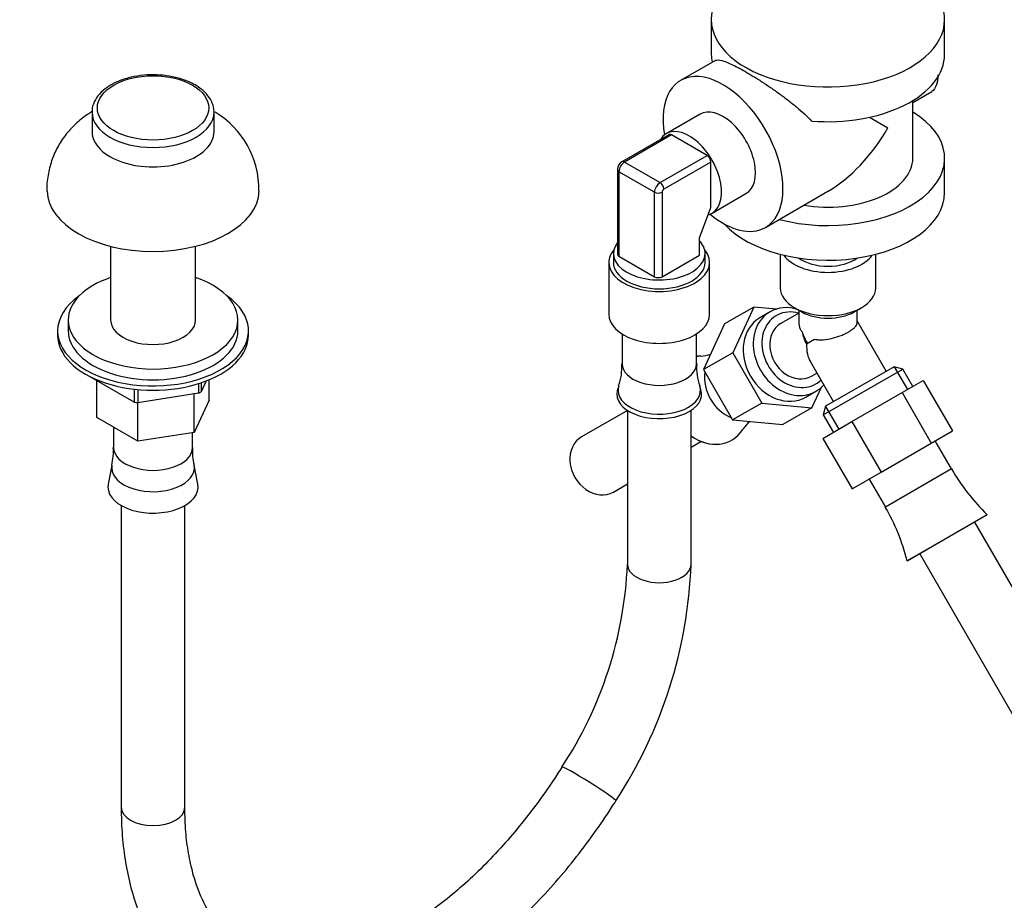
# Model space of a CAD drawing. Units: millimetres. Extents: x 0 to 1553, y 0 to 2558.
# Drawn here: x 182 to 368, y 457 to 623 of the extents above; entities that cross this region are included whole.
import ezdxf
from ezdxf import colors
from ezdxf.entities.mleader import LeaderData, LeaderLine
from ezdxf.math import Vec2, Vec3

# ---------------------------------------------------------------- set-up
doc = ezdxf.new("R2010")
doc.units = ezdxf.units.MM
doc.layers.add('DV7_Défaut', color=7, linetype='Continuous')
doc.layers.add('Défaut', color=7, linetype='Continuous')

# ---------------------------------------------------------------- blocks, each defined once
blk = doc.blocks.new('_DOT')
at = {"color": 0}
blk.add_line((0, 0), (-1, 0), dxfattribs=at)
at = {"color": 0, "const_width": 0.333}
blk.add_lwpolyline([(-0.1665, 0, 1), (0.1665, 0, 1)], format="xyb", close=True, dxfattribs=at)
blk = doc.blocks.new('SE6')
at = {"layer": 'DV7_Défaut', "color": 7, "linetype": 'Continuous'}
for p, q in [((312.45, 622.72), (312.45, 616.18)), ((356.45, 616.18), (356.45, 622.72)), ((313.11, 614.99), (306.65, 611.26)), ((350.45, 607.1), (354.01, 609.16)), ((350.45, 596.59), (350.45, 607.47)), ((195.67, 605.26), (195.67, 601.59)), ((218.67, 601.59), (218.67, 605.26)), ((310.32, 604.9), (303.96, 601.22)), ((342.28, 604.31), (345.76, 602.3)), ((304.42, 601.03), (295.59, 595.92)), ((304.92, 600.98), (296.09, 595.87)), ((311.64, 597.1), (304.92, 600.98)), ((302.8, 591.99), (311.64, 597.1)), ((356.45, 590.06), (356.45, 596.59)), ((294.73, 594.44), (294.73, 578.52)), ((296.09, 595.87), (302.8, 591.99)), ((312.35, 595.87), (303.51, 590.77)), ((312.35, 587.3), (312.35, 595.87)), ((301.74, 590.16), (295.03, 594.04)), ((295.03, 594.04), (295.03, 578.11)), ((301.74, 574.24), (301.74, 590.16)), ((303.16, 590.16), (303.16, 574.24)), ((312.61, 586.24), (318.97, 589.91)), ((322.65, 583.55), (334.45, 590.36)), ((310.23, 581.58), (312.35, 587.3)), ((310.23, 578.32), (310.23, 581.58)), ((199.17, 579.98), (199.17, 566.07)), ((215.17, 566.07), (215.17, 579.98)), ((293.98, 578.62), (293.98, 576.95)), ((295.03, 578.11), (301.74, 574.24)), ((303.16, 574.24), (310.23, 578.32)), ((311.28, 576.95), (311.28, 578.62)), ((325.45, 578.47), (325.45, 572.09)), ((343.45, 572.09), (343.45, 578.47)), ((293.13, 576.95), (293.13, 567.15)), ((312.13, 567.15), (312.13, 576.95)), ((320.46, 568.52), (314.96, 565.34)), ((320.46, 568.52), (316.49, 559.89)), ((324.71, 568.13), (320.46, 568.52)), ((328.08, 568.42), (329.5, 567.6)), ((339.4, 567.6), (340.81, 568.42)), ((323.52, 567.61), (321.62, 566.51)), ((328.95, 567.39), (325.57, 565.44)), ((328.95, 567.92), (328.95, 565.64)), ((339.95, 565.64), (339.95, 567.92)), ((191.17, 566.07), (191.17, 564.03)), ((223.17, 564.03), (223.17, 566.07)), ((314.96, 565.34), (310.99, 556.72)), ((345.43, 556.41), (339.95, 565.9)), ((189.17, 564.03), (189.17, 563.21)), ((225.17, 563.21), (225.17, 564.03)), ((295.63, 563.44), (295.63, 557.79)), ((309.63, 557.79), (309.63, 563.44)), ((330.38, 561.58), (331.93, 562.47)), ((310.41, 559.26), (310.39, 559.26)), ((316.49, 559.89), (310.99, 556.72)), ((316.49, 559.89), (321.97, 550.39)), ((331.13, 558.18), (335.47, 550.66)), ((346.9, 557.26), (333.99, 549.81)), ((348.54, 556.82), (346.9, 557.26)), ((346.93, 557.25), (349.42, 552.94)), ((195.19, 555.46), (195.19, 555.43)), ((203.59, 550.58), (195.19, 555.43)), ((310.99, 556.72), (316.47, 547.22)), ((331.32, 555.48), (332.34, 556.07)), ((333.56, 548.17), (348.54, 556.82)), ((350.44, 553.53), (348.54, 556.82)), ((196.57, 547.7), (196.57, 554.64)), ((215.75, 554.08), (215.75, 552.25)), ((217.2, 554.59), (216.26, 552.54)), ((216.26, 554.24), (216.26, 552.54)), ((217.76, 550.97), (217.76, 554.81)), ((294.98, 553.61), (294.76, 552.93)), ((310.49, 552.93), (310.27, 553.61)), ((331.43, 549.52), (333.22, 553.4)), ((348.43, 552.37), (352.41, 554.67)), ((352.41, 554.67), (357.91, 545.14)), ((203.59, 553.03), (203.59, 550.58)), ((204.28, 552.96), (204.28, 550.48)), ((215.75, 552.25), (204.28, 550.48)), ((214.92, 544.86), (214.92, 552.12)), ((330.27, 551.53), (332.17, 552.63)), ((338.97, 546.91), (348.43, 552.37)), ((348.43, 552.37), (353.93, 542.85)), ((204.33, 543.22), (204.33, 550.49)), ((217.76, 550.97), (214.92, 544.86)), ((321.97, 550.39), (316.47, 547.22)), ((321.97, 550.39), (331.43, 549.52)), ((333.99, 549.81), (333.56, 548.17)), ((333.99, 549.78), (336.47, 545.47)), ((296.63, 549.02), (287.97, 544.02)), ((296.63, 549.03), (296.63, 519.99)), ((308.63, 519.99), (308.63, 549.03)), ((331.43, 549.52), (325.93, 546.34)), ((333.56, 548.17), (335.46, 544.88)), ((204.33, 543.22), (196.57, 547.7)), ((316.47, 547.22), (325.93, 546.34)), ((333.49, 543.74), (338.97, 546.91)), ((338.97, 546.91), (344.47, 537.38)), ((199.74, 545.87), (199.74, 542)), ((214.92, 544.86), (204.33, 543.22)), ((214.6, 542), (214.6, 544.81)), ((318.38, 545.43), (318.39, 545.44)), ((353.93, 542.85), (357.91, 545.14)), ((308.63, 542.09), (310.49, 543.17)), ((333.49, 543.74), (338.99, 534.22)), ((344.47, 537.38), (353.93, 542.85)), ((357.74, 537.98), (354.68, 543.28)), ((199.42, 538.69), (198.72, 535.11)), ((215.61, 535.11), (214.92, 538.69)), ((338.99, 534.22), (344.47, 537.38)), ((357.74, 537.98), (345.27, 530.78)), ((293.97, 533.63), (296.63, 535.16)), ((342.21, 536.08), (345.27, 530.78)), ((201.17, 531.09), (201.17, 474.16)), ((213.17, 474.16), (213.17, 531.09)), ((364.46, 529.33), (349.4, 520.64)), ((364.48, 529.31), (349.41, 520.61)), ((364.48, 529.31), (364.46, 529.33)), ((383.12, 491.63), (362.14, 527.96)), ((351.75, 521.96), (372.72, 485.63)), ((349.4, 520.64), (349.41, 520.61))]:
    blk.add_line(p, q, dxfattribs=at)
for centre, radius, start, end in [((210.1, 590.67), 17.04, 359.3176, 59.0292), ((296.5, 594.41), 1.77, 121.1856, 178.8144), ((310.08, 566.24), 6.97, 273.0617, 288.9879), ((285.61, 557.11), 9.97, 339.7691, 3.9141), ((318.97, 557.05), 9.31, 175.4303, 201.2657), ((324.69, 541.23), 7.58, 131.1877, 146.1482), ((188.72, 541.33), 10.98, 346.1799, 3.4785), ((223.93, 541.2), 9.35, 175.1169, 195.4493), ((392.57, 558.09), 40.21, 210, 225.6606), ((310.44, 510.68), 40.21, 14.3394, 30), ((221.39, 523.17), 75.3, 326.6361, 357.5782), ((221.62, 523.08), 87.06, 326.7623, 357.9621)]:
    blk.add_arc(centre, radius, start, end, dxfattribs=at)
for centre, major_axis, ratio, start_param, end_param in [((334.45, 622.72), (22, 0), 0.57735, 2.770561, 6.283185), ((334.45, 622.72), (22, 0), 0.57735, 0, 0.371032), ((334.45, 616.18), (22, 0), 0.57735, 3.141593, 3.258977), ((334.45, 616.18), (-22, 0), 0.57735, 1.430534, 3.141593), ((314.65, 597.4), (8, -13.86), 0.57735, 0, 4.143649), ((207.17, 605.26), (-11.5, 0), 0.57735, 6.255462, 6.283185), ((314.65, 597.4), (4.33, -7.49), 0.57735, 0, 3.141593), ((207.17, 605.26), (-11.5, 0), 0.57735, 0, 3.141197), ((334.45, 596.59), (-22, 0), 0.57735, 1.13945, 3.898049), ((308.28, 593.73), (4.32, -7.49), 0.57735, 0, 3.447719), ((334.45, 608.84), (11.31, 19.6), 0.57735, 3.926991, 4.712389), ((207.17, 601.59), (-11.5, 0), 0.57735, 0, 3.141593), ((304.92, 600.16), (0.5, -0.866), 0.57735, 2.356194, 3.141593), ((311.64, 596.28), (0.5, -0.866), 0.57735, 0.785398, 2.356194), ((334.45, 596.59), (-16, 0), 0.57735, 1.28231, 3.141593), ((295.73, 594.44), (1, 0), 0.57735, 3.157534, 3.926991), ((296.09, 594.65), (0.75, 1.3), 0.57735, 0.785398, 2.356194), ((296.09, 595.06), (0.5, -0.866), 0.57735, 2.356194, 3.14207), ((302.8, 590.77), (0.75, 1.3), 0.57735, 0.785398, 2.356194), ((302.8, 591.18), (-0.5, 0.866), 0.57735, 3.926991, 5.497787), ((303.51, 590.36), (-0.25, -0.433), 0.57735, 3.926991, 5.497787), ((207.17, 590.57), (-20, 0), 0.57735, 0.015086, 3.130325), ((302.45, 590.57), (-1, 0), 0.57735, 0.785398, 2.356194), ((334.45, 590.06), (22, 0), 0.57735, 3.623446, 6.283185), ((308.28, 593.73), (4.32, -7.49), 0.57735, 6.118553, 6.283185), ((314.65, 597.4), (8, -13.86), 0.57735, 5.281129, 6.283185), ((302.63, 576.95), (-9.5, 0), 0.57735, 5.83581, 6.283185), ((302.63, 576.95), (-9.5, 0), 0.57735, 0, 3.588968), ((302.63, 578.62), (8.65, 0), 0.57735, 2.72048, 6.283185), ((302.63, 578.62), (8.65, 0), 0.57735, 0, 0.497509), ((295.73, 578.52), (1, 0), 0.57735, 3.141593, 3.926991), ((334.45, 580.26), (-9, 0), 0.57735, 0.385982, 2.755611), ((334.45, 580.26), (7, 0), 0.57735, 3.808703, 5.616075), ((302.63, 576.95), (8.65, 0), 0.57735, 3.141593, 6.283185), ((207.17, 566.07), (-16, 0), 0.57735, 5.235988, 6.283185), ((207.17, 566.07), (-16, 0), 0.57735, 0, 4.18879), ((302.45, 574.64), (1, 0), 0.57735, 3.926991, 5.497787), ((334.45, 572.09), (9, 0), 0.57735, 3.141593, 6.283185), ((207.17, 564.03), (-18, 0), 0.57735, 5.59845, 6.283185), ((207.17, 564.03), (-18, 0), 0.57735, 0, 3.826328), ((327.85, 560.12), (-4.33, 7.49), 0.816497, 5.549974, 6.283185), ((302.63, 567.15), (-9.5, 0), 0.57735, 0, 3.141593), ((325.95, 559.02), (4.33, -7.49), 0.816497, 3.141593, 6.283185), ((327.85, 560.12), (-4.33, 7.49), 0.816497, 0, 3.40971), ((328.45, 560.46), (3.73, -6.45), 0.816497, 2.452482, 6.283185), ((334.45, 570.46), (-7, 0), 0.57735, 0.785398, 2.356194), ((207.17, 566.07), (-8, 0), 0.57735, 0, 3.141593), ((328.45, 560.46), (-2.88, 4.98), 0.816497, 0, 3.141593), ((207.17, 563.21), (-18, 0), 0.57735, 0, 3.141593), ((207.17, 564.03), (-16, 0), 0.57735, 0, 3.141593), ((334.45, 563.93), (-3.89, 6.74), 0.57735, 1.260944, 1.570796), ((334.45, 563.93), (2.87, -4.98), 0.816497, 4.287224, 4.712389), ((334.45, 563.93), (1.87, 6.98), 0.517638, 2.048455, 2.663934), ((311.96, 550.95), (-4.35, 7.53), 0.816497, 5.869289, 5.982956), ((311.95, 550.94), (-4.35, 7.53), 0.816497, 5.87552, 5.980902), ((302.63, 557.79), (-7, 0), 0.57735, 0, 3.141593), ((317.39, 554.08), (-3.6, 6.24), 0.816497, 0.802059, 2.339534), ((302.63, 552.8), (-7.78, 0), 0.57735, 0, 3.327507), ((302.63, 552.8), (-7.78, 0), 0.57735, 6.09892, 6.283185), ((328.45, 560.46), (3.73, -6.45), 0.816497, 0, 0.194923), ((207.17, 557.5), (12.5, 0), 0.57735, -0.814063, -0.756734), ((302.63, 552.09), (-8, 0), 0.57735, 6.099646, 6.283185), ((302.63, 552.09), (-8, 0), 0.57735, 0, 3.325132), ((207.17, 557.5), (-12.5, 0), 0.57735, 1.280332, 1.337662), ((311.96, 550.95), (-4.35, 7.53), 0.816497, 2.067295, 3.547378), ((311.95, 550.94), (-4.35, 7.53), 0.816497, 2.069595, 3.549258), ((290.97, 538.83), (-3, 5.2), 0.816497, 0, 3.141593), ((207.17, 542), (-7.43, 0), 0.57735, 0, 3.141593), ((207.17, 538.19), (-7.8, 0), 0.57735, 6.171251, 6.283185), ((207.17, 538.19), (-7.8, 0), 0.57735, 0, 3.252885), ((207.17, 534.56), (-8.5, 0), 0.57735, 6.171198, 6.283185), ((207.17, 534.56), (-8.5, 0), 0.57735, 0, 3.25358), ((302.63, 519.99), (-6, 0), 0.57735, 0, 3.141593), ((289.36, 478.56), (-5.08, 3.2), 0.054093, 3.141293, 6.281879), ((207.17, 474.16), (6, 0), 0.57735, 3.141593, 6.283185)]:
    blk.add_ellipse(centre, major_axis=major_axis, ratio=ratio, start_param=start_param, end_param=end_param, dxfattribs=at)
blk.add_ellipse((207.17, 606.08), major_axis=(10.5, 0), ratio=0.57735, dxfattribs=at)
for points, knots in [([(313.1, 614.99), (313.15, 615.02), (313.21, 615.04), (313.55, 615.16), (313.93, 615.14), (314.55, 614.99), (314.69, 614.95), (314.97, 614.85), (315.12, 614.8), (315.59, 614.62), (315.93, 614.47), (316.67, 614.12), (317.07, 613.92), (317.94, 613.46), (318.4, 613.2), (319.35, 612.65), (319.85, 612.35), (320.63, 611.87), (320.9, 611.71), (321.44, 611.37), (321.71, 611.2), (322.52, 610.67), (323.07, 610.3), (324.18, 609.54), (324.74, 609.15), (325.84, 608.35), (326.39, 607.94), (327.46, 607.12), (327.99, 606.69), (329.54, 605.4), (330.5, 604.52), (331.37, 603.61)], [0, 0, 0, 0, 0.027125, 0.027125, 0.166107, 0.166107, 0.200853, 0.200853, 0.235598, 0.235598, 0.305089, 0.305089, 0.37458, 0.37458, 0.444071, 0.444071, 0.513562, 0.513562, 0.548308, 0.548308, 0.583054, 0.583054, 0.652545, 0.652545, 0.722036, 0.722036, 0.791527, 0.791527, 0.861018, 0.861018, 1, 1, 1, 1]), ([(215.09, 610.42), (214.73, 610.61), (213.85, 611.08), (212.01, 611.74), (209.69, 612.21), (207.24, 612.38), (204.79, 612.23), (202.44, 611.77), (200.29, 611.02), (198.45, 610), (196.98, 608.72), (196.05, 607.26), (195.63, 606.09), (195.69, 605.53), (195.7, 605.48)], [0, 0, 0, 0, 0.049951, 0.144083, 0.238046, 0.331814, 0.425557, 0.519469, 0.613759, 0.708662, 0.804225, 0.899293, 0.991397, 1, 1, 1, 1]), ([(355.18, 612.33), (355.14, 611.62), (355.06, 611), (354.72, 609.85), (354.43, 609.4), (354.01, 609.16), (354.01, 609.16), (354.01, 609.16)], [0, 0, 0, 0, 0.430003, 0.430003, 0.999497, 0.999497, 1, 1, 1, 1]), ([(218.63, 605.26), (218.65, 605.34), (218.73, 605.89), (218.38, 607.02), (217.6, 608.41), (216.42, 609.57), (215.54, 610.14), (215.09, 610.42)], [0, 0, 0, 0, 0.037323, 0.291479, 0.544784, 0.805658, 1, 1, 1, 1]), ([(195.76, 605.45), (195.43, 605.25), (194.3, 604.53), (192.51, 603.1), (190.6, 601), (189.08, 598.65), (187.96, 596.09), (187.31, 593.34), (187.06, 591.32), (187.17, 590.37), (187.17, 590.36)], [0, 0, 0, 0, 0.063283, 0.221779, 0.376929, 0.530114, 0.68226, 0.833949, 0.999223, 1, 1, 1, 1]), ([(328.95, 565.65), (328.95, 565.64), (328.95, 565.63), (328.95, 565.41), (328.97, 565.2), (329.06, 564.78), (329.13, 564.57), (329.31, 564.18), (329.42, 564), (329.56, 563.84)], [0, 0, 0, 0, 0.009235, 0.009235, 0.33949, 0.33949, 0.669745, 0.669745, 1, 1, 1, 1]), ([(331.93, 562.47), (332.19, 562.4), (332.46, 562.36), (333.01, 562.33), (333.28, 562.33), (334.14, 562.4), (334.71, 562.5), (335.85, 562.78), (336.4, 562.96), (337.18, 563.26), (337.43, 563.37), (337.9, 563.59), (338.12, 563.71), (338.54, 563.95), (338.73, 564.07), (339.07, 564.32), (339.22, 564.44), (339.49, 564.69), (339.6, 564.81), (339.77, 565.06), (339.84, 565.18), (339.92, 565.41), (339.95, 565.53), (339.95, 565.64)], [0, 0, 0, 0, 0.077089, 0.077089, 0.154178, 0.154178, 0.308356, 0.308356, 0.462533, 0.462533, 0.539622, 0.539622, 0.616711, 0.616711, 0.6938, 0.6938, 0.770889, 0.770889, 0.847978, 0.847978, 0.925067, 0.925067, 1, 1, 1, 1]), ([(284.28, 481.76), (283.69, 480.82), (282.21, 478.52), (279.36, 474.48), (275.89, 470.06), (272.23, 465.87), (268.45, 462), (264.58, 458.46), (260.66, 455.3), (256.72, 452.52), (252.8, 450.16), (248.94, 448.21), (245.17, 446.7), (241.53, 445.61), (238.06, 444.96), (234.76, 444.72), (231.65, 444.9), (228.74, 445.48), (226.01, 446.49), (223.47, 447.94), (221.13, 449.85), (219.06, 452.22), (217.28, 455), (215.81, 458.14), (214.65, 461.62), (213.82, 465.41), (213.27, 469.65), (213.2, 472.46), (213.17, 474.16)], [0, 0, 0, 0, 0.020118, 0.058675, 0.097209, 0.135696, 0.174121, 0.212469, 0.250728, 0.288891, 0.326957, 0.364939, 0.402871, 0.440804, 0.478831, 0.517119, 0.555917, 0.595564, 0.636418, 0.678618, 0.721657, 0.763977, 0.804937, 0.844682, 0.883607, 0.922059, 0.960279, 1, 1, 1, 1]), ([(201.17, 474.16), (201.18, 473.12), (201.21, 470.59), (201.57, 466.15), (202.38, 461.29), (203.6, 456.65), (205.21, 452.35), (207.21, 448.4), (209.58, 444.85), (212.28, 441.73), (215.29, 439.05), (218.57, 436.84), (222.09, 435.1), (225.82, 433.83), (229.75, 433.04), (233.85, 432.72), (238.11, 432.88), (242.5, 433.53), (246.99, 434.66), (251.56, 436.27), (256.17, 438.36), (260.77, 440.89), (265.34, 443.86), (269.85, 447.23), (274.25, 450.98), (278.53, 455.08), (282.65, 459.5), (286.61, 464.21), (290.25, 469.05), (292.9, 472.93), (294.15, 474.9), (294.44, 475.36)], [0, 0, 0, 0, 0.019637, 0.056686, 0.093758, 0.130742, 0.167523, 0.203967, 0.23995, 0.275399, 0.310326, 0.344841, 0.379126, 0.413365, 0.447743, 0.482447, 0.517601, 0.553245, 0.589339, 0.62579, 0.662481, 0.699305, 0.73618, 0.773038, 0.809856, 0.846623, 0.883341, 0.920014, 0.956651, 0.991338, 1, 1, 1, 1])]:
    blk.add_open_spline(points, degree=3, knots=knots, dxfattribs=at)

msp = doc.modelspace()

# ---------------------------------------------------------------- block references
at = {"layer": 'Défaut'}
msp.add_blockref('SE6', (0, 0), dxfattribs=at)

# ---------------------------------------------------------------- leaders
at = {"layer": 'Défaut', "color": 7, "linetype": 'Continuous'}
ml = msp.add_multileader_mtext('Standard', dxfattribs=at)
ml.set_content('{\\pxsm0.9;\\fSolid Edge ISO|b1||i0||c0|p34;\\W1.;29/03/2016\\P}', color=256)
ml.set_leader_properties()
ml.set_arrow_properties(name='DOT')
ml.build(insert=Vec2(0, 0))
ml.multileader.update_dxf_attribs({"leader_type": 0, "dogleg_length": 0, "arrow_head_size": 12})
ctx = ml.context
ctx.base_point, ctx.char_height, ctx.arrow_head_size, ctx.landing_gap_size = Vec3(1465.04, 2551.33), 12, 12, 4.2
notes = []
notes.append((ctx, [(0, (0, 0, 0), (0, 0), (1, 0), 1, [])]))
ctx.mtext.insert = Vec3(1467.04, 2557.45)
for ctx, leaders in notes:
    for number, flags, end, landing, length, lines in leaders:
        leader = LeaderData()
        leader.index, (leader.has_last_leader_line, leader.has_dogleg_vector, leader.attachment_direction) = number, flags
        leader.last_leader_point, leader.dogleg_vector, leader.dogleg_length = Vec3(end), Vec3(landing), length
        for number, points, colour, breaks in lines:
            line = LeaderLine()
            line.index, line.vertices, line.color, line.breaks = number, Vec3.list(points), colors.encode_raw_color(colour), breaks
            leader.lines.append(line)
        ctx.leaders.append(leader)

doc.saveas('drawing.dxf')
